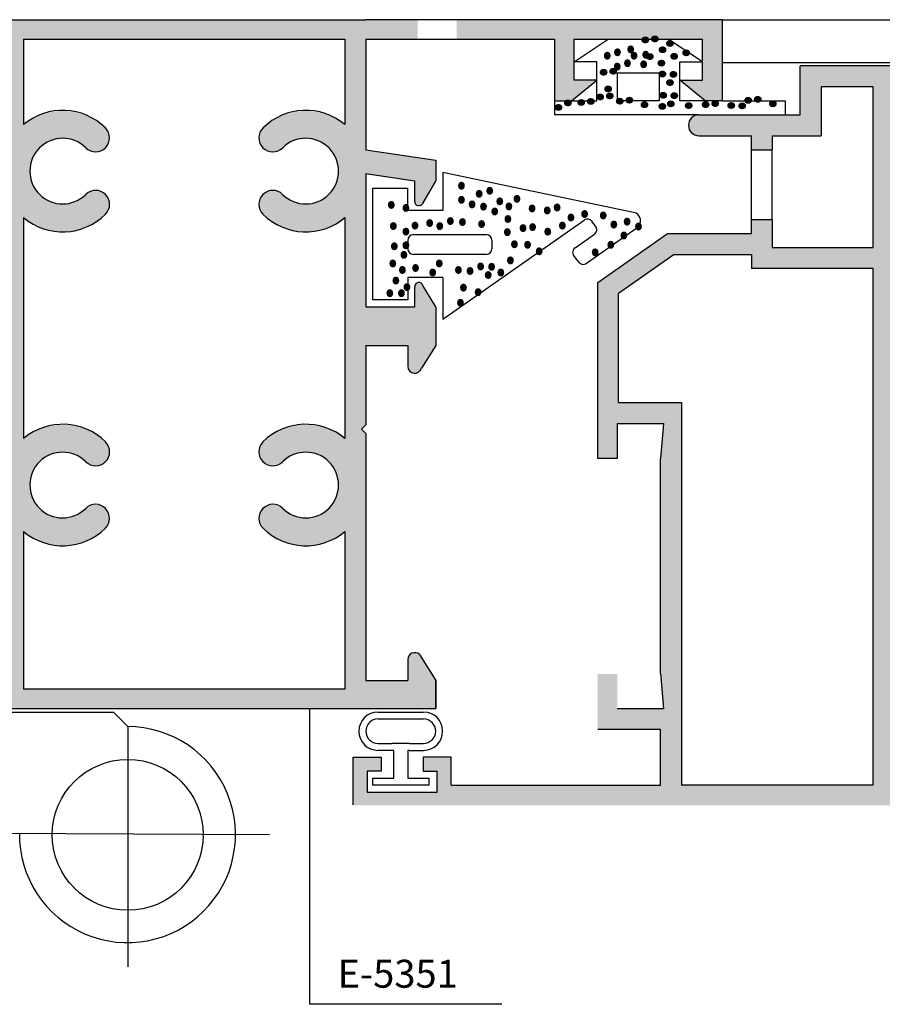
# Model space of a CAD drawing. Extents: x 138.95 to 140.59, y 94.72 to 95.58.
# Drawn here: x 139.26 to 139.32, y 95.28 to 95.35 of the extents above; entities that cross this region are included whole.
import ezdxf

# ---------------------------------------------------------------- set-up
doc = ezdxf.new("R2010")
doc.units = 0
doc.linetypes.add('DASHDOT', pattern=[6.842105263157896, 3.421052631578947, -1.710526315789474, 0, -1.710526315789474])
for name, color, linetype in [('LEZANTA', 53, 'CONTINUOUS'), ('PRO18', 42, 'CONTINUOUS'), ('PRO2', 232, 'CONTINUOUS'), ('TOMI-FORMAIKA', 4, 'CONTINUOUS'), ('TXT', 2, 'CONTINUOUS')]:
    doc.layers.add(name, color=color, linetype=linetype)
doc.styles.get("Standard").update_dxf_attribs({"font": 'simplex.shx'})

msp = doc.modelspace()

# ---------------------------------------------------------------- hatches: boundary and pattern name
at = {"layer": 'TOMI-FORMAIKA'}
for points in [[(139.2538478416186, 95.33088567127209), (139.2538478416186, 95.3251856712721), (139.2541478416187, 95.32488567127209), (139.2538478416186, 95.3245856712721), (139.2538478416186, 95.30688567127211), (139.2508478416187, 95.30688567127211), (139.2508478416187, 95.30838567127208, 0.6496260087498245), (139.2500130480678, 95.30875703804273), (139.2488478416186, 95.30688567127211), (139.2488478416186, 95.30488567127207), (139.264863720899, 95.3048856712721), (139.264863720899, 95.30627476505194), (139.2553478416187, 95.30627476505194), (139.2553478416187, 95.31755663237175, 0.3875703509503279), (139.2612061390425, 95.31779224002719, 1), (139.2598000252844, 95.31921450726622, -2.397966366973844), (139.2598031140144, 95.32255377597377, 1.000002237167209), (139.2612118564789, 95.32397343954966, 0.3881024025767191), (139.2553478416187, 95.32421471017244), (139.2553478416187, 95.34002968774917, 0.3881024025771123), (139.2612118564789, 95.34027095837195, 0.999996657972042), (139.2598031128919, 95.34169062083393, -2.397965231334476), (139.2598000252844, 95.34502989065538, 1), (139.2612061390426, 95.34645215789445, 0.3875703509512202), (139.2553478416187, 95.34668776554986), (139.2553478416187, 95.3528087266495), (139.2660807588323, 95.3528087266495), (139.2660807588323, 95.35419782042945), (139.2538478416186, 95.35419782042936), (139.2538478416186, 95.3448856712721), (139.2488435863513, 95.34413503298202), (139.2488435863513, 95.34264290654406), (139.2498003204282, 95.34101616239249, 0.7372343101415446), (139.2503478416187, 95.34118567127209), (139.2503478416187, 95.34263567127206), (139.2538478416186, 95.34316067127207), (139.2538478416186, 95.3336356712721), (139.2503478416187, 95.3336356712721), (139.2503478416187, 95.33508567127208, 0.8630999675578204), (139.2497606610541, 95.33517243142043), (139.2488478416186, 95.33363567127208), (139.2488478416186, 95.33088567127211), (139.2498688209976, 95.32924235607902, 0.8642713928874376), (139.2508478416187, 95.32938567127209), (139.2508478416187, 95.33088567127209)], [(139.2783478416187, 95.34668776554986, 0.3875703509504732), (139.2724895441948, 95.34645215789445, 0.3512859476122664), (139.2723454365784, 95.34520969357021, 0.480071633643785), (139.2738956579529, 95.34502989065538, -2.397966366973374), (139.2738925692229, 95.34169062194783, 1.000002237167209), (139.2724838267584, 95.34027095837195, 0.3881024025767192), (139.2783478416187, 95.34002968774917), (139.2783478416187, 95.33684568072542), (139.2798478416186, 95.33684568072539), (139.2798478416187, 95.3431606712721), (139.2833478416187, 95.34263567127206), (139.2833478416187, 95.34118567127209, 0.7372343096786154), (139.2838953628089, 95.34101616239221), (139.2848478416186, 95.34263567127206), (139.2848478416187, 95.34413567127208), (139.2798478416187, 95.3448856712721), (139.2798478416187, 95.3528087266495), (139.2835624605806, 95.35280872664953), (139.2835624605806, 95.35419782042933), (139.2798478416187, 95.35419782042933), (139.2660807588323, 95.35419782042933), (139.2660807588323, 95.35280872664953), (139.2783478416187, 95.3528087266495)], [(139.3039519607686, 95.3498642179116), (139.3023321396276, 95.3498642179116), (139.3041336478976, 95.34838870291154), (139.3053519607686, 95.34838870291154), (139.3053519607686, 95.3542008520688), (139.2863519607686, 95.35420085206877), (139.2863519607686, 95.35281175828896), (139.2933519607686, 95.35281175828898), (139.2933519607686, 95.34838870291154), (139.2945702736396, 95.34838870291154), (139.2963717819096, 95.3498642179116), (139.2947519607686, 95.3498642179116), (139.2947519607685, 95.352811758289), (139.3039519607686, 95.352811758289)], [(139.2833478416186, 95.33508567127208, -0.8630999675145745), (139.2839350221832, 95.33517243142043), (139.2848478416186, 95.3336356712721), (139.2848478416186, 95.33226804808706), (139.2783478416187, 95.33226804808706), (139.2783478416187, 95.33684568072542), (139.2798478416186, 95.33684568072542), (139.2798478416186, 95.3336356712721), (139.2833478416187, 95.3336356712721)], [(139.2783478416187, 95.33226804808709), (139.2783478416187, 95.32661340470733), (139.2798478416186, 95.32661340470733), (139.2798478416186, 95.33088567127211), (139.2828478416186, 95.33088567127209), (139.2828478416186, 95.32938567127209, 0.884443378154084), (139.2838329128687, 95.32926440345958, -0.01143277910664929), (139.2838268622397, 95.32924235607899), (139.2848478416186, 95.33088567127206), (139.2848478416186, 95.33226804808709)], [(139.2724838267584, 95.32397343954966, 1), (139.2738925692229, 95.32255377597377, -0.6152247159305582), (139.2778727791247, 95.32122796587188), (139.2798478416186, 95.32122796587188), (139.2798478416186, 95.32458567127205), (139.2795478416187, 95.32488567127209), (139.2798478416186, 95.32518567127207), (139.2798478416186, 95.32661340470733), (139.2783478416187, 95.32661340470733), (139.2783478416187, 95.32421471017244, 0.388102402577991)], [(139.2778727791247, 95.32122796587188, -0.7202157985688455), (139.2738956579529, 95.31921450726622, 1.000002235036459), (139.2724895441948, 95.31779224002719, 0.3875703509496926), (139.2783478416187, 95.31755663237175), (139.2783478416187, 95.31288050679237), (139.2798478416186, 95.31288050679237), (139.2798478416186, 95.32122796587188)], [(139.2848478416186, 95.3048856712721), (139.2848478416186, 95.30688567127208), (139.2836826351695, 95.30875703804267, 0.6496260087624331), (139.2828478416186, 95.30838567127208), (139.2828478416186, 95.30688567127206), (139.2798478416186, 95.30688567127208), (139.2798478416186, 95.31288050679237), (139.2783478416186, 95.3128805067924), (139.2783478416186, 95.30627476505191), (139.264863720899, 95.30627476505194), (139.264863720899, 95.3048856712721)], [(139.2799450376001, 95.3003899458486), (139.2809450376001, 95.3003899458486), (139.2809450376001, 95.30138994584863), (139.2789450376001, 95.30138994584863), (139.2789450376001, 95.29800085206878), (139.2822886980468, 95.29800085206878), (139.2822886980468, 95.29888994584863), (139.2799450376001, 95.29888994584863)]]:
    msp.add_hatch(color=256, dxfattribs=at).paths.add_polyline_path(points)
h = msp.add_hatch(color=256, dxfattribs=at)
h.paths.add_polyline_path([(139.3205944109541, 95.30138682498443, -0.7578936039253161), (139.3215213364229, 95.3016470837866), (139.3225944109541, 95.29988682498444), (139.3225944109541, 95.29800085206878), (139.2822886980468, 95.29800085206878), (139.2822886980468, 95.29888994584863), (139.2849450376001, 95.29888994584863), (139.2849450376001, 95.3003899458486), (139.2839450376001, 95.3003899458486), (139.2839450376001, 95.30138994584863), (139.2859450376001, 95.30138994584863), (139.2859450376001, 95.29938994584862), (139.3009450376001, 95.29938994584859), (139.3009450376001, 95.30338994584864), (139.2964450376001, 95.30338994584864), (139.2964450376001, 95.3073899458486), (139.2978450376001, 95.3073899458486), (139.2978450376001, 95.3048899458486), (139.3011450376001, 95.3048899458486), (139.3009450376001, 95.30738994584871), (139.3009450376001, 95.32258994584859), (139.3009450376001, 95.32278994584865), (139.3011450376001, 95.32528994584862), (139.2978450376001, 95.3252899458486), (139.2978450376001, 95.3227899458486), (139.2964450376001, 95.32278994584863), (139.2964450376001, 95.33538994584859), (139.3014450376001, 95.33888994584859), (139.3074450376001, 95.33888994584859), (139.3074450376001, 95.33988994584857), (139.3089450376001, 95.33988994584857), (139.3089450376001, 95.33788994584859), (139.3161682518858, 95.33788994584859), (139.3161682518858, 95.3493899458486), (139.3124450376001, 95.3493899458486), (139.3124450376001, 95.34588994584863), (139.3089450376001, 95.3458899458486), (139.3089450376001, 95.34488994584862), (139.3074450376001, 95.34488994584862), (139.3074450376001, 95.3458899458486), (139.3036950376001, 95.3458899458486, -1), (139.3036950376001, 95.34738994584862), (139.3109450376001, 95.34738994584859), (139.3109450376001, 95.35089056592997), (139.3268925520163, 95.35089162663886), (139.3268925520163, 95.34919162663508), (139.3176682518858, 95.3491910131039), (139.3176682518858, 95.32538682498446), (139.3226682518858, 95.32538682498446), (139.3226682518858, 95.32388682498444), (139.3215951773546, 95.32212656618233, -0.7578936039328281), (139.3206682518858, 95.32238682498448), (139.3206682518858, 95.32388682498447), (139.3174682518858, 95.3238868249845), (139.3176682518858, 95.32188682498455), (139.3176682518858, 95.30188682498442), (139.3174682518858, 95.29988682498444), (139.3205944109541, 95.29988682498444)])
h.paths.add_polyline_path([(139.3161682518858, 95.3363899458486), (139.3161682518858, 95.29938994584862), (139.3024450376001, 95.29938994584859), (139.3024450376001, 95.32678994584859), (139.2979450376001, 95.32678994584862), (139.2979450376001, 95.33460896250628), (139.3019178709463, 95.3373899458486), (139.3074450376001, 95.33738994584863), (139.3074450376001, 95.33638994584862)], flags=17)

# ---------------------------------------------------------------- linework, layer by layer
at = {"layer": 'LEZANTA'}
for p, q in [((139.2758400516193, 95.28374474933649), (139.2758400516193, 95.30492253783972)), ((139.2895767914597, 95.2837447493365), (139.2758400516193, 95.28374474933653))]:
    msp.add_line(p, q, dxfattribs=at)
at = {"layer": 'PRO18'}
for p, q in [((139.3053464428323, 95.35423771863641), (139.3514403890148, 95.35423771863633)), ((139.2963662639732, 95.35122425817626), (139.2963662639732, 95.35122425817626)), ((139.2963662639732, 95.35122425817626), (139.2963662639732, 95.35122425817626)), ((139.3023266216913, 95.35122425817626), (139.3023266216913, 95.35122425817626)), ((139.3023266216913, 95.35122425817626), (139.3023266216913, 95.35122425817626)), ((139.3053462387161, 95.35116887923316), (139.3514401848987, 95.35116887923307)), ((139.2963662639733, 95.34990108447921), (139.2963662639733, 95.34990108447921)), ((139.2963662639733, 95.34990108447921), (139.2963662639733, 95.34990108447921)), ((139.3023266216913, 95.34990108447921), (139.3023266216913, 95.34990108447921)), ((139.3023266216913, 95.34990108447921), (139.3023266216913, 95.34990108447921)), ((139.3008464428323, 95.34842556947915), (139.2978464428323, 95.34842556947915)), ((139.2962936755451, 95.33945240507701), (139.2960280374303, 95.33980593358773)), ((139.29626631862, 95.33951576767534), (139.2962601273184, 95.33952461239186)), ((139.288860975234, 95.33845202784242), (139.288860975234, 95.33783723431411)), ((139.2947737630957, 95.33728632633232), (139.2947294209113, 95.33734444451265)), ((139.2807112933772, 95.3046719701715), (139.2817112933772, 95.3046719701715)), ((139.2817112933772, 95.3046719701715), (139.2829712933772, 95.3046719701715)), ((139.2829712933772, 95.3046719701715), (139.2839712933772, 95.3046719701715)), ((139.2807112933772, 95.30417197017148), (139.2817112933772, 95.30417197017148)), ((139.2817112933772, 95.30417197017148), (139.2829712933772, 95.30417197017148)), ((139.2829712933772, 95.30417197017148), (139.2839712933772, 95.30417197017148)), ((139.2798412933772, 95.30330197017149), (139.2798412933772, 95.30329582515337)), ((139.2848412933772, 95.30330197017149), (139.2848412933772, 95.30329582515337)), ((139.2853412933772, 95.30330197017149), (139.2853412933772, 95.30329582515337)), ((139.2807112933772, 95.30242582515335), (139.2817112933772, 95.30242582515335)), ((139.2822831801105, 95.30242582515335), (139.2817112933772, 95.30242582515335)), ((139.2829712933772, 95.30242582515335), (139.2822831801105, 95.30242582515335)), ((139.2829712933772, 95.30242582515335), (139.2839712933772, 95.30242582515335)), ((139.2817112933772, 95.30192582515336), (139.2807112933772, 95.30192582515336)), ((139.2818412933772, 95.30192582515336), (139.2817112933772, 95.30192582515336)), ((139.2818412933772, 95.29992582515335), (139.2818412933772, 95.30192582515336)), ((139.2828412933772, 95.30192582515336), (139.2828412933772, 95.29992582515335)), ((139.2829712933772, 95.30192582515336), (139.2828412933772, 95.30192582515336)), ((139.2829712933772, 95.30192582515336), (139.2839712933772, 95.30192582515336)), ((139.2803412933772, 95.29942582515336), (139.2803412933772, 95.29992582515335)), ((139.2803412933772, 95.29992582515335), (139.2818412933772, 95.29992582515335)), ((139.2828412933772, 95.29992582515335), (139.2843412933772, 95.29992582515335)), ((139.2843412933772, 95.29992582515335), (139.2843412933772, 95.29942582515336)), ((139.2843412933772, 95.29942582515336), (139.2803412933772, 95.29942582515336))]:
    msp.add_line(p, q, dxfattribs=at)
for centre, radius, start, end in [((139.2950474308673, 95.3375870752359), 0.0003999999999967677, 124.9920201981588, 217.3423933630842), ((139.2954069633308, 95.33711584512396), 0.0003999999999990347, 217.3423933630545, 304.9920201987886), ((139.2807112933772, 95.30330197017152), 0.001369999999998981, 90, 180), ((139.2839712933772, 95.30330197017152), 0.001369999999999891, 0, 90), ((139.2807112933772, 95.30330197017152), 0.0008699999999989815, 90, 180), ((139.2839712933772, 95.30330197017152), 0.0008699999999998908, 0, 90), ((139.2807112933772, 95.3032958251534), 0.001369999999999891, 180, 270), ((139.2807112933772, 95.3032958251534), 0.0008699999999998908, 180, 270), ((139.2839712933772, 95.3032958251534), 0.001369999999999891, 270, 0), ((139.2839712933772, 95.3032958251534), 0.0008699999999998908, 270, 0)]:
    msp.add_arc(centre, radius, start, end, dxfattribs=at)
at = {"layer": 'PRO2'}
for p, q in [((139.2947464428323, 95.35122425817626), (139.2971990473458, 95.35284862485658)), ((139.3039464428322, 95.35122425817626), (139.3014938383187, 95.35284862485658)), ((139.2963662639733, 95.35122425817626), (139.2947464428323, 95.35122425817626)), ((139.2963662639733, 95.34842556947915), (139.2963662639733, 95.35122425817626)), ((139.3023266216913, 95.34842556947915), (139.3023266216913, 95.35122425817626)), ((139.3023266216913, 95.35122425817626), (139.3039464428323, 95.35122425817626)), ((139.2933464428323, 95.34842556947915), (139.2933464428323, 95.34742681241623)), ((139.2933464428323, 95.34842556947915), (139.2963662639733, 95.34842556947915)), ((139.3053464428323, 95.34842556947915), (139.3023266216913, 95.34842556947915)), ((139.3053464428323, 95.34842556947915), (139.3098619512459, 95.34842556947915)), ((139.3098619512459, 95.34842556947915), (139.3098619512459, 95.34742681241623)), ((139.3036895196638, 95.34742681241623), (139.2933464428323, 95.34742681241623)), ((139.3074395196638, 95.33992681241621), (139.3074395196638, 95.34492681241623)), ((139.3089395196638, 95.33992681241621), (139.3089395196638, 95.34492681241623)), ((139.2853506980996, 95.34330807840884), (139.2853506980996, 95.34056884964032)), ((139.2918287853988, 95.34194910612662), (139.2853506980996, 95.34330807840884)), ((139.2803506980996, 95.33417083624595), (139.2803506980996, 95.34217083624593)), ((139.2803506980996, 95.34217083624593), (139.2828506980996, 95.34217083624593)), ((139.2828506980996, 95.34056884964032), (139.2828506980996, 95.34217083624593)), ((139.2990102885033, 95.34044257137138), (139.2918287853988, 95.34194910612662)), ((139.2853506980996, 95.34056884964032), (139.2828506980996, 95.34056884964032)), ((139.2853506980996, 95.33280747757301), (139.2954789498196, 95.3398934003515)), ((139.2992417960605, 95.3393119658101), (139.2956363482685, 95.33678815235574)), ((139.2828506980996, 95.33845202784242), (139.2828506980996, 95.33783723431411)), ((139.2832506980996, 95.33885202784244), (139.288460975234, 95.33885202784244)), ((139.2948180459296, 95.3379147680041), (139.2962032741129, 95.33888442773245)), ((139.288460975234, 95.3374372343141), (139.2832506980996, 95.3374372343141)), ((139.2950889533748, 95.33687321440065), (139.2947737630957, 95.33728632633232)), ((139.2828506980996, 95.33577282285152), (139.2828506980996, 95.33417083624595)), ((139.2853506980996, 95.33577282285152), (139.2828506980996, 95.33577282285152)), ((139.2853506980996, 95.33577282285152), (139.2853506980996, 95.33280747757301)), ((139.2828506980996, 95.33417083624595), (139.2803506980996, 95.33417083624595)), ((139.2617967383504, 95.30462792381756), (139.2473967383504, 95.30462792381756)), ((139.2627967383504, 95.30362792381756), (139.2617967383504, 95.30462792381756))]:
    msp.add_line(p, q, dxfattribs=at)
at = {"layer": 'PRO2', "linetype": 'DASHDOT'}
for p, q in [((139.2627967383504, 95.30362792381756), (139.2627967383504, 95.28642343670761)), ((139.2729577190408, 95.29587792381757), (139.2527026250049, 95.29598883003776))]:
    msp.add_line(p, q, dxfattribs=at)
at = {"layer": 'PRO2'}
msp.add_lwpolyline([(139.2978464428323, 95.34842556947915), (139.2978464428323, 95.35042556947916), (139.3008464428323, 95.35042556947916), (139.3008464428323, 95.34842556947915)], close=True, dxfattribs=at)
msp.add_circle((139.2627967383504, 95.29587792381757), 0.005399999999997817, dxfattribs=at)
for centre, radius, start, end in [((139.2988811812565, 95.33982712981579), 0.0006288378086290393, 304.9920201985857, 78.15230146230685), ((139.2957082510604, 95.33956564901139), 0.0004000000000002357, 36.92086785699245, 124.9773874310797), ((139.2959738891752, 95.33921212050068), 0.0003999999999993674, 304.9920201986061, 36.92086785694067), ((139.2832506980996, 95.33845202784245), 0.0004000000000010005, 90, 180), ((139.288460975234, 95.33845202784245), 0.0004000000000000909, 0, 90), ((139.2832506980996, 95.33783723431414), 0.0004000000000010005, 180, 270), ((139.288460975234, 95.33783723431414), 0.0003999999999978173, 270, 0), ((139.262780032144, 95.29589406748705), 0.007733874374362511, 179.2979417797368, 89.87623333151674)]:
    msp.add_arc(centre, radius, start, end, dxfattribs=at)
at = {"layer": 'TOMI-FORMAIKA'}
for p, q in [((139.2538423236823, 95.35423468699695), (139.2798423236823, 95.3542346869972)), ((139.3053464428323, 95.35423771863641), (139.2798464428323, 95.35423771863638)), ((139.3053464428323, 95.35423771863641), (139.3053464428323, 95.34842556947915)), ((139.2553423236823, 95.35284559321711), (139.2783423236824, 95.35284559321714)), ((139.2553423236823, 95.35284559321711), (139.2553423236823, 95.34672463201137)), ((139.2783423236824, 95.35284559321714), (139.2783423236824, 95.34672463211747)), ((139.2798423236824, 95.35284559321711), (139.2798423236823, 95.34492253783968)), ((139.2798464428323, 95.35284862485655), (139.2933464428323, 95.3528486248566)), ((139.2933464428323, 95.3528486248566), (139.2933464428323, 95.34842556947915)), ((139.2933464428323, 95.3528486248566), (139.2933464428323, 95.34842556947915)), ((139.2947464428323, 95.3528486248566), (139.3039464428323, 95.3528486248566)), ((139.2947464428323, 95.34990108447921), (139.2947464428322, 95.3528486248566)), ((139.3039464428323, 95.34990108447921), (139.3039464428323, 95.3528486248566)), ((139.3366669711612, 95.35092914369442), (139.3109395196638, 95.35092743249758)), ((139.3109395196638, 95.34742681241623), (139.3109395196638, 95.35092743249758)), ((139.2945647557032, 95.34842556947915), (139.2963662639733, 95.34990108447921)), ((139.2963662639733, 95.34990108447921), (139.2947464428323, 95.34990108447921)), ((139.3041281299613, 95.34842556947915), (139.3023266216913, 95.34990108447921)), ((139.3023266216913, 95.34990108447921), (139.3039464428323, 95.34990108447921)), ((139.3161627339495, 95.34942681241621), (139.3124395196638, 95.34942681241624)), ((139.3124395196638, 95.34942681241624), (139.3124395196638, 95.34592681241621)), ((139.3161627339495, 95.33792681241623), (139.3161627339495, 95.34942681241624)), ((139.3036895196638, 95.34742681241623), (139.3109395196638, 95.34742681241623)), ((139.3036895196638, 95.34592681241621), (139.3074395196638, 95.34592681241621)), ((139.3074395196638, 95.34492681241623), (139.3074395196638, 95.34592681241621)), ((139.3089395196638, 95.34592681241621), (139.3089395196638, 95.34492681241623)), ((139.3089395196638, 95.34592681241621), (139.3124395196638, 95.34592681241621)), ((139.2798423236823, 95.34492253783968), (139.2848423236824, 95.3441725378397)), ((139.3074395196638, 95.34492681241623), (139.3089395196638, 95.34492681241623)), ((139.2848423236824, 95.3441725378397), (139.2848423236824, 95.34267253783968)), ((139.2848465789497, 95.34416780460647), (139.2848465789497, 95.34266780460648)), ((139.2798423236823, 95.34319753783969), (139.2798423236823, 95.33367253783969)), ((139.2833423236823, 95.34267253783968), (139.2798423236823, 95.34319753783969)), ((139.2833423236823, 95.3412225378397), (139.2833423236823, 95.34267253783968)), ((139.2839107628043, 95.34108859592017), (139.2848423236824, 95.34267253783968)), ((139.2553423236823, 95.34006655442288), (139.2553423236823, 95.32425157674005)), ((139.2783423236824, 95.34006655431678), (139.2783423236824, 95.32425157674005)), ((139.3074395196638, 95.3389268124162), (139.3074395196638, 95.33992681241621)), ((139.3074395196638, 95.33992681241621), (139.3089395196638, 95.33992681241621)), ((139.3089395196638, 95.33992681241621), (139.3089395196638, 95.33792681241623)), ((139.2964395196637, 95.33542681241623), (139.3014395196638, 95.3389268124162)), ((139.3014395196638, 95.3389268124162), (139.3074395196638, 95.3389268124162)), ((139.3089395196638, 95.33792681241623), (139.3161627339495, 95.33792681241623)), ((139.30191235301, 95.33742681241624), (139.2979395196638, 95.33464582907386)), ((139.30191235301, 95.33742681241624), (139.3074395196638, 95.33742681241624)), ((139.3074395196638, 95.33742681241624), (139.3074395196638, 95.3364268124162)), ((139.3161627339495, 95.33642681241624), (139.3074395196638, 95.3364268124162)), ((139.3161627339495, 95.29942681241623), (139.3161627339495, 95.33642681241624)), ((139.2964395196637, 95.32282681241621), (139.2964395196637, 95.33542681241623)), ((139.2833423236823, 95.33367253783972), (139.2833423236823, 95.3351225378397)), ((139.2848423236823, 95.33367253783972), (139.283929504097, 95.33520929824031)), ((139.2979395196638, 95.32682681241623), (139.2979395196638, 95.33464582907386)), ((139.2798423236823, 95.33367253783969), (139.2833423236823, 95.33367253783972)), ((139.2848423236823, 95.33367253783972), (139.2848423236823, 95.33092253783973)), ((139.2798423236823, 95.3309225378397), (139.2828423236823, 95.3309225378397)), ((139.2798423236823, 95.3309225378397), (139.2798423236823, 95.32522253783968)), ((139.2828423236823, 95.3309225378397), (139.2828423236823, 95.3294225378397)), ((139.2848423236823, 95.33092253783973), (139.2838213444738, 95.32927922292085)), ((139.2979395196638, 95.32682681241623), (139.3024395196638, 95.3268268124162)), ((139.3024395196638, 95.3268268124162), (139.3024395196638, 95.29942681241623)), ((139.2798423236823, 95.32522253783968), (139.2795423236823, 95.3249225378397)), ((139.2795423236823, 95.3249225378397), (139.2798423236823, 95.32462253783969)), ((139.2978395196638, 95.32532681241621), (139.3011395196638, 95.32532681241621)), ((139.2978395196638, 95.32532681241621), (139.2978395196638, 95.32282681241621)), ((139.3011395196638, 95.32532681241621), (139.3009395196638, 95.32282681241621)), ((139.2798423236823, 95.32462253783969), (139.2798423236823, 95.3069225378397)), ((139.2978395196638, 95.32282681241621), (139.2964395196637, 95.32282681241621)), ((139.3009395196638, 95.3226268124162), (139.3009395196638, 95.32282681241621)), ((139.3009395196638, 95.30742681241621), (139.3009395196638, 95.3226268124162)), ((139.2553423236823, 95.31759349893936), (139.2553423236823, 95.30631163161952)), ((139.2783423236824, 95.31759349893936), (139.2783423236823, 95.30631163161952)), ((139.2836771172331, 95.30879390461034), (139.2848423236823, 95.3069225378397)), ((139.2828423236823, 95.30842253783969), (139.2828423236823, 95.3069225378397)), ((139.3009395196638, 95.30742681241621), (139.3011395196638, 95.30492681241621)), ((139.2798423236823, 95.3069225378397), (139.2828423236823, 95.3069225378397)), ((139.2848423236823, 95.30492253783972), (139.2848423236823, 95.3069225378397)), ((139.2848423236823, 95.3069225378397), (139.2848423236823, 95.30492253783972)), ((139.2783423236823, 95.30631163161952), (139.2553423236823, 95.30631163161955)), ((139.2488423236823, 95.30492253783972), (139.2848423236823, 95.30492253783972)), ((139.2978395196638, 95.30492681241621), (139.3011395196638, 95.30492681241621)), ((139.3009395196638, 95.30342681241622), (139.2964395196637, 95.30342681241622)), ((139.3009395196638, 95.29942681241623), (139.3009395196638, 95.30342681241622)), ((139.2789395196638, 95.30142681241624), (139.2809395196638, 95.30142681241624)), ((139.2789395196638, 95.2980377186364), (139.2789395196638, 95.30142681241624)), ((139.2809395196638, 95.30142681241624), (139.2809395196638, 95.3004268124162)), ((139.2859395196638, 95.30142681241624), (139.2839395196638, 95.30142681241624)), ((139.2839395196638, 95.30142681241624), (139.2839395196638, 95.3004268124162)), ((139.2859395196638, 95.29942681241623), (139.2859395196638, 95.30142681241624)), ((139.2809395196638, 95.3004268124162), (139.2799395196638, 95.3004268124162)), ((139.2799395196638, 95.3004268124162), (139.2799395196638, 95.29892681241624)), ((139.2839395196638, 95.3004268124162), (139.2849395196638, 95.3004268124162)), ((139.2849395196638, 95.29892681241624), (139.2849395196638, 95.3004268124162)), ((139.2799395196638, 95.29892681241624), (139.2849395196638, 95.29892681241624)), ((139.2859395196638, 95.29942681241623), (139.3009395196638, 95.29942681241623)), ((139.3161627339495, 95.29942681241623), (139.3024395196638, 95.29942681241623))]:
    msp.add_line(p, q, dxfattribs=at)
for centre, radius, start, end in [((139.2581423236823, 95.34339559321715), 0.004349999999999, 45.32722473390933, 130.0666416148139), ((139.2755423236823, 95.34339559321715), 0.004349999999999, 49.93335928453228, 134.6727752660907), ((139.3036895196638, 95.34667681241625), 0.0007500000000000001, 90, 270), ((139.2604975642271, 95.34577789084254), 0.0009999999999974138, 225.327224733808, 45.327224733808), ((139.2731870831375, 95.34577789084254), 0.0009999999999974138, 134.672775266192, 314.672775266192), ((139.2581423236823, 95.34339559321715), 0.002350000000000716, 45.32722473375158, 314.7787692180675), ((139.2755423236823, 95.34339559321715), 0.002350000000000716, 225.2212307821813, 134.6727752662484), ((139.2605019673103, 95.34101765672752), 0.001000000000001656, 314.778769217137, 134.778769217137), ((139.2731826800543, 95.34101765672752), 0.001000000000001656, 45.22123078234712, 225.2212307821272), ((139.2836423236823, 95.34122253783973), 0.0003000000000003525, 179.99999999993, 333.482376376788), ((139.2581423236823, 95.34339559321715), 0.004350000000000154, 229.933358385186, 314.7787692175729), ((139.2755423236823, 95.34339559321715), 0.004350000000000154, 225.2212307822072, 310.0666407154562), ((139.2836423236823, 95.33512253783972), 0.000300000000000182, 16.81015125060123, 180), ((139.2833423236823, 95.32942253783973), 0.0005000000000005519, 180, 343.3436707267035), ((139.2581423236823, 95.32092253783973), 0.004350000000000154, 45.22123078220723, 130.0666407154563), ((139.2755423236823, 95.32092253783973), 0.004350000000000154, 49.93335928454376, 134.7787692177928), ((139.2605019673103, 95.32330047432937), 0.001000000000001656, 225.2212307823471, 45.2212307821272), ((139.2731826800543, 95.32330047432937), 0.001000000000001656, 134.7787692178728, 314.7787692176529), ((139.2581423236823, 95.32092253783973), 0.002350000000000716, 45.22123078218132, 314.6727752662646), ((139.2755423236823, 95.32092253783973), 0.002350000000000716, 225.3272247337354, 134.7787692178187), ((139.2604975642271, 95.31854024021435), 0.0009999999999974138, 314.6727752664759, 134.6727752662743), ((139.2731870831375, 95.31854024021435), 0.0009999999999974138, 45.32722473372566, 225.3272247335241), ((139.2581423236823, 95.32092253783973), 0.004349999999999, 229.9333592845323, 314.6727752663152), ((139.2755423236823, 95.32092253783973), 0.004349999999999, 225.3272247336848, 310.0666407154677), ((139.2833423236823, 95.30842253783972), 0.0005000000000000001, 47.96479489580202, 179.99999999993)]:
    msp.add_arc(centre, radius, start, end, dxfattribs=at)

# ---------------------------------------------------------------- texts
at = {"layer": 'PRO18', "width": 0.9}
for p in [(139.3000758411144, 95.35227635572143), (139.3007621767802, 95.35234860158097), (139.3013138093977, 95.35157154769611), (139.3018458646734, 95.352023495213), (139.3004009474824, 95.35108429903887), (139.3021446367825, 95.35110194960903), (139.3030021556941, 95.3513535290105), (139.3012317748672, 95.3506147009518), (139.2970938278458, 95.34996192600188), (139.2977801635115, 95.35003417186142), (139.3013015346469, 95.34983554417052), (139.3020894199774, 95.34981011067914), (139.2974189342138, 95.34876986931933), (139.3018433785935, 95.34922145436435), (139.2968503987404, 95.3481956489182), (139.2975367344061, 95.34826789477775), (139.3013623923189, 95.34831289141546), (139.3021502776495, 95.34828745792409), (139.2938621042352, 95.34744536804958), (139.2945378166988, 95.34776930704429), (139.295488350611, 95.34779946406395), (139.2961746862767, 95.3478717099235), (139.2982501172839, 95.34789111780627), (139.2989364529496, 95.34796336366581), (139.3000201408428, 95.34763825729785), (139.3012981456249, 95.34751644373118), (139.3019042362655, 95.3476988016093), (139.3031822410477, 95.34757698804263), (139.3043967168373, 95.34764749347765), (139.305083052503, 95.3477197393372), (139.3062309870902, 95.3475820184296), (139.3070188724207, 95.34755658493823), (139.3074395893607, 95.34795202458959), (139.3081259250264, 95.34802427044913), (139.3092096129196, 95.34769916408116)]:
    msp.add_text('.', height=0.002999999999999996, rotation=90, dxfattribs=at).set_placement(p)
at = {"layer": 'PRO18', "text_generation_flag": 2, "width": 0.9}
for p in [(139.2982907680636, 95.35234276677762), (139.2966122522578, 95.35189051409948), (139.297342541157, 95.3521341384281), (139.2985325290457, 95.35188952358543), (139.2993633564305, 95.35196176944497), (139.2973275231275, 95.35110907929213), (139.2980578120266, 95.35135270362075), (139.2992188647114, 95.35127543377926), (139.2861750848276, 95.3425813043415), (139.2874393873697, 95.3420033374651), (139.288197968895, 95.34222007504373), (139.281153997589, 95.34120863301005), (139.2822015625525, 95.3409918954314), (139.2861750848276, 95.3415698623078), (139.2869336663529, 95.34124475593985), (139.2877532513973, 95.34108588876909), (139.2889180315819, 95.34146444232907), (139.2895706402264, 95.34110026422071), (139.2901486071028, 95.34164210816733), (139.2930238817324, 95.34102764975985), (139.2885591981927, 95.340739034923), (139.2912322949961, 95.34095577250163), (139.2923159828892, 95.34081128078255), (139.2940137605887, 95.3403055597657), (139.2949890796926, 95.34055842027412), (139.2963256280942, 95.34045005148478), (139.2812984893081, 95.33969146995953), (139.2828517752884, 95.3397275928893), (139.2838993402518, 95.33990820753819), (139.2846217988474, 95.33969146995953), (139.2853803803726, 95.3400526992573), (139.2862473306872, 95.33998045339773), (139.2876200020186, 95.33983596167862), (139.2894983943669, 95.34019719097638), (139.2912684179258, 95.33961922409999), (139.2933996707825, 95.3397275928893), (139.2970842096195, 95.33979983874885), (139.2980324365261, 95.34000846709837), (139.2988477826552, 95.33965903304302), (139.2822015625525, 95.33929411773202), (139.2894622714371, 95.33925799480222), (139.2905820822601, 95.33954697824045), (139.292352105819, 95.33929411773202), (139.2977994804891, 95.3390184039415), (139.2813707351676, 95.33824655276858), (139.2822015625525, 95.33831879862812), (139.289967992454, 95.33839104448766), (139.2909071886281, 95.3383549215579), (139.2968674720408, 95.3383549215579), (139.2820570708333, 95.33763246296242), (139.2917380160129, 95.33788532347081), (139.2957476612178, 95.33781307761127), (139.2812623663783, 95.33701837315625), (139.2845856759176, 95.33701837315625), (139.287547756159, 95.33680163557757), (139.2883356414896, 95.3367762020862), (139.2896790090157, 95.33723511073488), (139.281948702044, 95.33654877506918), (139.2828878982182, 95.33669326678826), (139.2841160778305, 95.33636816042029), (139.285958347249, 95.33654877506918), (139.2867891746338, 95.33647652920963), (139.2880896001056, 95.33618754577141), (139.28899267335, 95.33636816042029), (139.281479103957, 95.33579019354393), (139.2810456287997, 95.33488712029954), (139.2818764561845, 95.33488712029954), (139.282273808412, 95.33532059545685), (139.2863195765467, 95.33528447252708), (139.2873671415102, 95.33495936615908), (139.2861028389681, 95.33420078463384)]:
    msp.add_text('.', height=0.003, rotation=180, dxfattribs=at).set_placement(p)
at = {"layer": 'TXT'}
msp.add_text('E-5351', height=0.002, dxfattribs=at).set_placement((139.2778133218913, 95.28493318624555))

doc.saveas('drawing.dxf')
